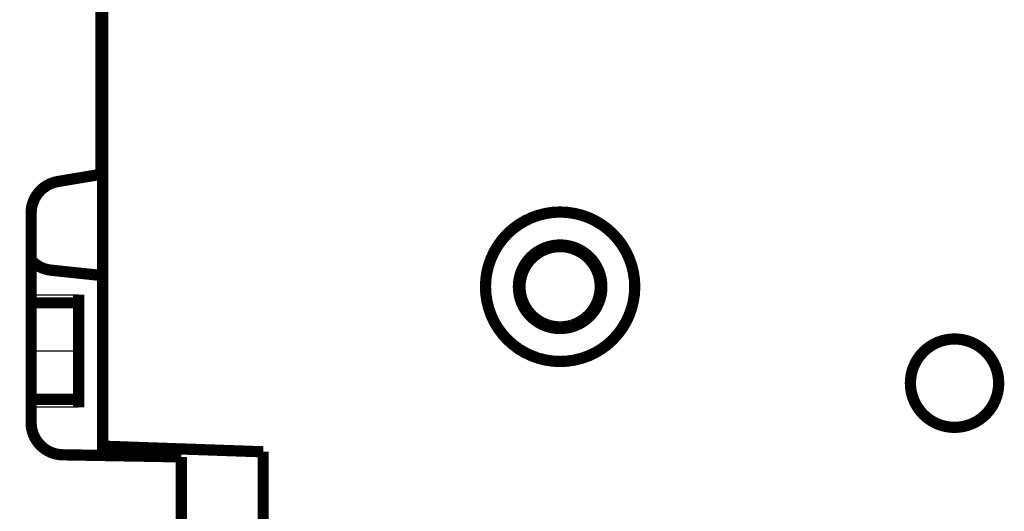
# Model space of a CAD drawing. Extents: x 10 to 590, y 7 to 405.
# Drawn here: x 472 to 533, y 148 to 179 of the extents above; entities that cross this region are included whole.
import ezdxf

# ---------------------------------------------------------------- set-up
doc = ezdxf.new("R2010")
doc.units = 0
doc.layers.get('0').update_dxf_attribs({"linetype": 'CONTINUOUS'})
doc.layers.add('4', color=7, linetype='CONTINUOUS')
doc.styles.get("Standard").update_dxf_attribs({"font": 'monotxt.shx'})
doc.dimstyles.new('DSTYLE1', dxfattribs={"dimtxt": 3, "dimasz": 3, "dimexe": 3, "dimexo": 0, "dimgap": 2, "dimtad": 1, "dimdec": 1, "dimrnd": 0.1, "dimzin": 3, "dimcen": 0.09, "dimazin": 3, "dimtp": 1, "dimtm": 1, "dimtfac": 1, "dimtdec": 4, "dimtofl": 0, "dimtmove": 0, "dimatfit": 3, "dimtolj": 1, "dimtzin": 0})

# ---------------------------------------------------------------- blocks, each defined once
blk = doc.blocks.new('_AH1')
at = {"color": 0, "linetype": 'CONTINUOUS'}
for p, q in [((-1, 0.166667), (0, 0)), ((-1, 0.166667), (-1, -0.166667)), ((0, 0), (-1, -0.166667)), ((0, 0), (-1, 0))]:
    blk.add_line(p, q, dxfattribs=at)
blk = doc.blocks.new('*D11703')
at = {"layer": '4', "color": 1, "linetype": 'CONTINUOUS'}
for p, q in [((518.10437, 328.86629), (414.23685, 328.86629)), ((417.23685, 328.86629), (417.23685, 215.36629)), ((417.23685, 101.86629), (417.23685, 215.36629)), ((518.10437, 101.86629), (414.23685, 101.86629))]:
    blk.add_line(p, q, dxfattribs=at)
at = {"layer": '4', "color": 1, "xscale": 3, "yscale": 3, "zscale": 3}
for p, rotation in [((417.23685, 328.86629), 90), ((417.23685, 101.86629), 270)]:
    blk.add_blockref('_AH1', p, dxfattribs=dict(at, rotation=rotation))
at = {"layer": '4', "color": 1, "linetype": 'CONTINUOUS'}
blk.add_text('227,0', height=3, rotation=90, dxfattribs=at).set_placement((415.23585, 207.86629))

msp = doc.modelspace()

# ---------------------------------------------------------------- linework, layer by layer
at = {"layer": '4', "color": 3, "linetype": 'CONTINUOUS'}
for p, q in [((472.64371, 161.86629), (475.60437, 161.86629)), ((475.60437, 158.36629), (472.64368, 158.36629)), ((475.60437, 154.86629), (472.64371, 154.86629))]:
    msp.add_line(p, q, dxfattribs=at)
at = {"layer": '4', "color": 40, "linetype": 'CONTINUOUS', "const_width": 0.7}
for points in [[(477.10437, 278.28864), (477.10437, 152.44394)], [(477.00438, 169.36629), (477.00438, 261.36629)], [(474.31361, 168.91601), (477.00438, 169.36629)], [(477.00438, 169.36629), (477.10437, 169.36629)], [(472.64371, 153.90924), (472.64371, 166.94344)], [(504.85437, 164.75113), (504.85437, 164.80364)], [(506.35437, 164.80365), (506.35437, 164.75113)], [(477.10437, 163.0586), (473.89532, 163.39588)], [(475.60437, 161.86629), (475.60437, 154.86629)], [(475.60437, 161.36629), (472.64368, 161.36629)], [(472.64368, 155.36629), (475.60437, 155.36629)], [(477.10437, 152.44394), (477.10437, 151.86597)], [(477.10437, 152.44394), (487.10437, 152.09473)], [(482.00438, 151.78046), (474.6088, 151.90955)], [(487.10437, 152.09473), (487.10437, 146.96629)], [(482.00438, 145.86606), (482.00438, 151.78046)]]:
    msp.add_lwpolyline(points, dxfattribs=at)
for points in [[(474.31361, 168.91601, 0.36644288), (472.64371, 166.94344)], [(510.25437, 162.36629, 1), (500.95437, 162.36629, 1), (510.25437, 162.36629)], [(508.20437, 162.36629, 1), (503.00437, 162.36629, 1), (508.20437, 162.36629)], [(504.85437, 164.75113, 0.32753822), (503.10437, 162.36629)], [(506.35437, 164.75113, 0.153536), (504.85437, 164.75113)], [(506.36201, 159.98385, 0.73256738), (506.35437, 164.75113)], [(472.64368, 164.02681, 0.18779999), (473.89531, 163.39588)], [(503.10437, 162.36629, 0.32680706), (504.84808, 159.98343)], [(504.8639, 159.97846, 0.15128125), (506.34287, 159.97785)], [(532.92938, 156.36629, 1), (527.42938, 156.36629, 1), (532.92938, 156.36629)], [(472.64371, 153.90924, 0.4091108), (474.6088, 151.90955)]]:
    msp.add_lwpolyline(points, format="xyb", dxfattribs=at)

# ---------------------------------------------------------------- dimensions: what is measured, and where the dimension line sits
at = {"layer": '4', "color": 1, "linetype": 'CONTINUOUS'}
dim = msp.add_linear_dim(base=(417.23685, 101.86629), p1=(518.10437, 328.86629), p2=(518.10437, 101.86629), angle=90, dimstyle='DSTYLE1', override={"dimblk": '_AH1', "dimsah": 0}, dxfattribs=at)
dim.commit()
dim.dimension.update_dxf_attribs({"geometry": '*D11703', "text_midpoint": (413.73585, 215.36629), "dimtype": 128})

doc.saveas('drawing.dxf')
